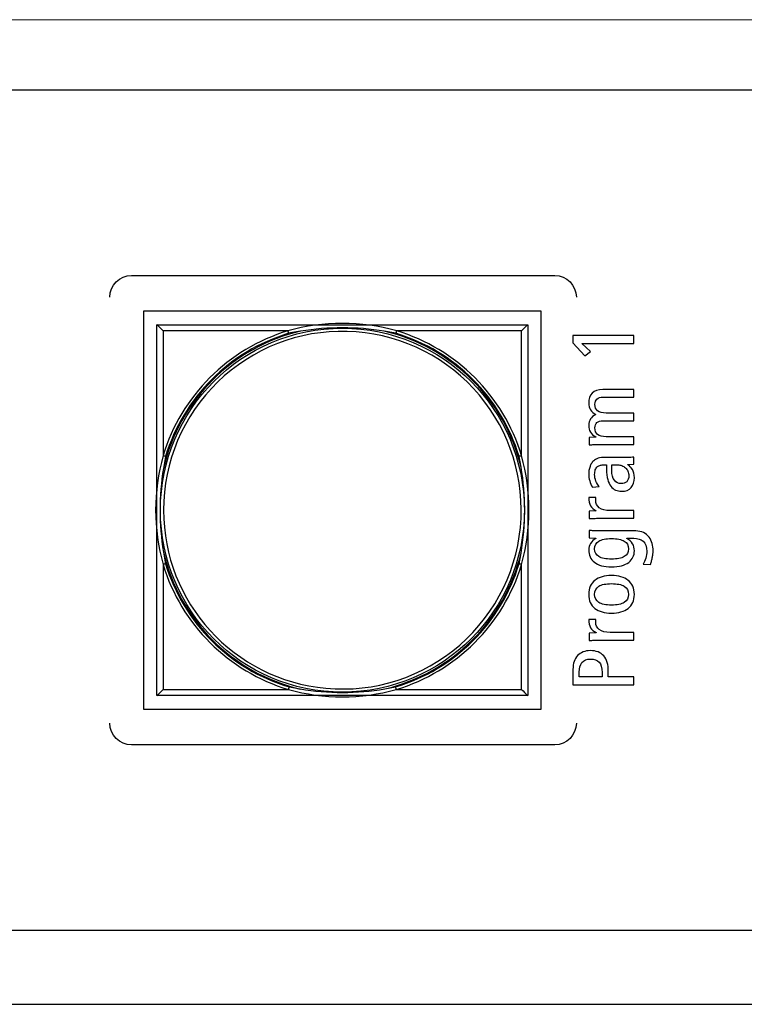
# Model space of a CAD drawing. Units: millimetres. Extents: x 0 to 594, y 0 to 420.
# Drawn here: x 98 to 127, y 192 to 232 of the extents above; entities that cross this region are included whole.
import ezdxf

# ---------------------------------------------------------------- set-up
doc = ezdxf.new("R2010")
doc.units = ezdxf.units.MM
for name, color, linetype in [('kontur', 7, 'Continuous'), ('Layout', 7, 'Continuous'), ('tasten', 5, 'Continuous')]:
    doc.layers.add(name, color=color, linetype=linetype)

msp = doc.modelspace()

# ---------------------------------------------------------------- linework, layer by layer
at = {"layer": 'kontur', "color": 7, "linetype": 'Continuous', "lineweight": 15}
msp.add_line((453.511, 231.592), (62.411, 231.592), dxfattribs=at)
at = {"layer": 'Layout', "color": 252}
msp.add_open_spline([(70.757, 198.822), (70.757, 198.822), (70.757, 224.662), (70.757, 224.662), (70.757, 224.662), (70.757, 226.906), (72.61, 228.742), (74.874, 228.742), (74.874, 228.742), (74.874, 228.742), (440.641, 228.742), (440.641, 228.742), (440.641, 228.742), (442.905, 228.742), (444.757, 226.906), (444.757, 224.662), (444.757, 224.662), (444.757, 224.662), (444.757, 198.822), (444.757, 198.822), (444.757, 198.822), (444.757, 196.578), (442.905, 194.742), (440.641, 194.742), (440.641, 194.742), (440.641, 194.742), (74.874, 194.742), (74.874, 194.742), (74.874, 194.742), (72.61, 194.742), (70.757, 196.578), (70.757, 198.822)], degree=3, knots=[0, 0, 0, 0, 0.125, 0.125, 0.125, 0.125, 0.25, 0.25, 0.25, 0.25, 0.375, 0.375, 0.375, 0.375, 0.5, 0.5, 0.5, 0.5, 0.625, 0.625, 0.625, 0.625, 0.75, 0.75, 0.75, 0.75, 0.875, 0.875, 0.875, 0.875, 1, 1, 1, 1], dxfattribs=at)
at = {"layer": 'Layout', "color": 251}
for points, knots in [([(101.35, 220.365), (101.35, 220.846), (101.742, 221.238), (102.223, 221.238), (102.223, 221.238), (102.223, 221.238), (119.357, 221.238), (119.357, 221.238), (119.357, 221.238), (119.837, 221.238), (120.23, 220.846), (120.23, 220.365)], [0, 0, 0, 0, 0.333333, 0.333333, 0.333333, 0.333333, 0.666667, 0.666667, 0.666667, 0.666667, 1, 1, 1, 1]), ([(120.448, 218.488), (120.448, 218.488), (120.801, 218.158), (120.801, 218.158), (120.801, 218.158), (120.801, 218.158), (120.571, 217.988), (120.571, 217.988), (120.571, 217.988), (120.571, 217.988), (120.092, 218.517), (120.092, 218.517), (120.092, 218.517), (120.092, 218.517), (120.092, 218.814), (120.092, 218.814), (120.092, 218.814), (120.092, 218.814), (122.554, 218.814), (122.554, 218.814), (122.554, 218.814), (122.554, 218.814), (122.554, 218.488), (122.554, 218.488), (122.554, 218.488), (122.554, 218.488), (120.448, 218.488), (120.448, 218.488)], [0, 0, 0, 0, 0.142857, 0.142857, 0.142857, 0.142857, 0.285714, 0.285714, 0.285714, 0.285714, 0.428571, 0.428571, 0.428571, 0.428571, 0.571429, 0.571429, 0.571429, 0.571429, 0.714286, 0.714286, 0.714286, 0.714286, 0.857143, 0.857143, 0.857143, 0.857143, 1, 1, 1, 1]), ([(121.143, 214.402), (121.077, 214.402), (121.012, 214.4), (120.947, 214.396), (120.947, 214.396), (120.882, 214.393), (120.818, 214.39), (120.755, 214.387), (120.755, 214.387), (120.755, 214.387), (120.755, 214.687), (120.755, 214.687), (120.755, 214.687), (120.755, 214.687), (121.023, 214.698), (121.023, 214.698), (121.023, 214.698), (121.023, 214.698), (121.023, 214.706), (121.023, 214.706), (121.023, 214.706), (120.92, 214.755), (120.845, 214.819), (120.799, 214.898), (120.799, 214.898), (120.753, 214.977), (120.73, 215.069), (120.73, 215.173), (120.73, 215.173), (120.73, 215.37), (120.824, 215.518), (121.012, 215.617), (121.012, 215.617), (120.923, 215.666), (120.854, 215.728), (120.804, 215.802), (120.804, 215.802), (120.755, 215.876), (120.73, 215.968), (120.73, 216.076), (120.73, 216.076), (120.73, 216.239), (120.777, 216.371), (120.87, 216.473), (120.87, 216.473), (120.962, 216.574), (121.108, 216.625), (121.305, 216.625), (121.305, 216.625), (121.305, 216.625), (122.554, 216.625), (122.554, 216.625), (122.554, 216.625), (122.554, 216.625), (122.554, 216.313), (122.554, 216.313), (122.554, 216.313), (122.554, 216.313), (121.319, 216.313), (121.319, 216.313), (121.319, 216.313), (121.204, 216.313), (121.119, 216.289), (121.065, 216.239), (121.065, 216.239), (121.011, 216.19), (120.984, 216.118), (120.984, 216.025), (120.984, 216.025), (120.984, 215.908), (121.02, 215.82), (121.092, 215.76), (121.092, 215.76), (121.164, 215.699), (121.281, 215.669), (121.443, 215.669), (121.443, 215.669), (121.443, 215.669), (122.554, 215.669), (122.554, 215.669), (122.554, 215.669), (122.554, 215.669), (122.554, 215.358), (122.554, 215.358), (122.554, 215.358), (122.554, 215.358), (121.319, 215.358), (121.319, 215.358), (121.319, 215.358), (121.204, 215.358), (121.119, 215.333), (121.065, 215.284), (121.065, 215.284), (121.011, 215.234), (120.984, 215.163), (120.984, 215.069), (120.984, 215.069), (120.984, 214.953), (121.02, 214.864), (121.092, 214.804), (121.092, 214.804), (121.164, 214.743), (121.281, 214.713), (121.443, 214.713), (121.443, 214.713), (121.443, 214.713), (122.554, 214.713), (122.554, 214.713), (122.554, 214.713), (122.554, 214.713), (122.554, 214.402), (122.554, 214.402), (122.554, 214.402), (122.554, 214.402), (121.143, 214.402), (121.143, 214.402)], [0, 0, 0, 0, 0.034483, 0.034483, 0.034483, 0.034483, 0.068966, 0.068966, 0.068966, 0.068966, 0.103448, 0.103448, 0.103448, 0.103448, 0.137931, 0.137931, 0.137931, 0.137931, 0.172414, 0.172414, 0.172414, 0.172414, 0.206897, 0.206897, 0.206897, 0.206897, 0.241379, 0.241379, 0.241379, 0.241379, 0.275862, 0.275862, 0.275862, 0.275862, 0.310345, 0.310345, 0.310345, 0.310345, 0.344828, 0.344828, 0.344828, 0.344828, 0.37931, 0.37931, 0.37931, 0.37931, 0.413793, 0.413793, 0.413793, 0.413793, 0.448276, 0.448276, 0.448276, 0.448276, 0.482759, 0.482759, 0.482759, 0.482759, 0.517241, 0.517241, 0.517241, 0.517241, 0.551724, 0.551724, 0.551724, 0.551724, 0.586207, 0.586207, 0.586207, 0.586207, 0.62069, 0.62069, 0.62069, 0.62069, 0.655172, 0.655172, 0.655172, 0.655172, 0.689655, 0.689655, 0.689655, 0.689655, 0.724138, 0.724138, 0.724138, 0.724138, 0.758621, 0.758621, 0.758621, 0.758621, 0.793103, 0.793103, 0.793103, 0.793103, 0.827586, 0.827586, 0.827586, 0.827586, 0.862069, 0.862069, 0.862069, 0.862069, 0.896552, 0.896552, 0.896552, 0.896552, 0.931034, 0.931034, 0.931034, 0.931034, 0.965517, 0.965517, 0.965517, 0.965517, 1, 1, 1, 1]), ([(120.878, 212.672), (120.831, 212.751), (120.795, 212.836), (120.769, 212.928), (120.769, 212.928), (120.743, 213.019), (120.73, 213.112), (120.73, 213.206), (120.73, 213.206), (120.73, 213.275), (120.737, 213.337), (120.75, 213.393), (120.75, 213.393), (120.763, 213.448), (120.778, 213.497), (120.795, 213.539), (120.795, 213.539), (120.813, 213.581), (120.831, 213.616), (120.85, 213.644), (120.85, 213.644), (120.869, 213.673), (120.885, 213.694), (120.9, 213.709), (120.9, 213.709), (120.939, 213.751), (120.991, 213.789), (121.055, 213.822), (121.055, 213.822), (121.118, 213.856), (121.213, 213.872), (121.34, 213.872), (121.34, 213.872), (121.34, 213.872), (122.279, 213.872), (122.279, 213.872), (122.279, 213.872), (122.333, 213.872), (122.384, 213.873), (122.432, 213.876), (122.432, 213.876), (122.481, 213.878), (122.521, 213.882), (122.554, 213.887), (122.554, 213.887), (122.554, 213.887), (122.554, 213.606), (122.554, 213.606), (122.554, 213.606), (122.554, 213.606), (122.311, 213.587), (122.311, 213.587), (122.311, 213.587), (122.311, 213.587), (122.311, 213.58), (122.311, 213.58), (122.311, 213.58), (122.379, 213.538), (122.441, 213.475), (122.496, 213.391), (122.496, 213.391), (122.551, 213.307), (122.579, 213.193), (122.579, 213.05), (122.579, 213.05), (122.579, 212.894), (122.536, 212.765), (122.45, 212.661), (122.45, 212.661), (122.364, 212.557), (122.234, 212.505), (122.06, 212.505), (122.06, 212.505), (121.973, 212.505), (121.893, 212.522), (121.819, 212.554), (121.819, 212.554), (121.744, 212.586), (121.68, 212.637), (121.626, 212.707), (121.626, 212.707), (121.572, 212.778), (121.53, 212.869), (121.499, 212.981), (121.499, 212.981), (121.469, 213.094), (121.453, 213.231), (121.453, 213.394), (121.453, 213.394), (121.453, 213.394), (121.453, 213.576), (121.453, 213.576), (121.453, 213.576), (121.453, 213.576), (121.372, 213.576), (121.372, 213.576), (121.372, 213.576), (121.304, 213.576), (121.249, 213.572), (121.206, 213.563), (121.206, 213.563), (121.164, 213.554), (121.123, 213.535), (121.083, 213.506), (121.083, 213.506), (121.043, 213.473), (121.014, 213.429), (120.997, 213.372), (120.997, 213.372), (120.979, 213.315), (120.97, 213.255), (120.97, 213.191), (120.97, 213.191), (120.97, 213.094), (120.987, 213.003), (121.021, 212.917), (121.021, 212.917), (121.055, 212.83), (121.101, 212.76), (121.157, 212.705), (121.157, 212.705), (121.157, 212.705), (120.878, 212.672), (120.878, 212.672)], [0, 0, 0, 0, 0.032258, 0.032258, 0.032258, 0.032258, 0.064516, 0.064516, 0.064516, 0.064516, 0.096774, 0.096774, 0.096774, 0.096774, 0.129032, 0.129032, 0.129032, 0.129032, 0.16129, 0.16129, 0.16129, 0.16129, 0.193548, 0.193548, 0.193548, 0.193548, 0.225806, 0.225806, 0.225806, 0.225806, 0.258065, 0.258065, 0.258065, 0.258065, 0.290323, 0.290323, 0.290323, 0.290323, 0.322581, 0.322581, 0.322581, 0.322581, 0.354839, 0.354839, 0.354839, 0.354839, 0.387097, 0.387097, 0.387097, 0.387097, 0.419355, 0.419355, 0.419355, 0.419355, 0.451613, 0.451613, 0.451613, 0.451613, 0.483871, 0.483871, 0.483871, 0.483871, 0.516129, 0.516129, 0.516129, 0.516129, 0.548387, 0.548387, 0.548387, 0.548387, 0.580645, 0.580645, 0.580645, 0.580645, 0.612903, 0.612903, 0.612903, 0.612903, 0.645161, 0.645161, 0.645161, 0.645161, 0.677419, 0.677419, 0.677419, 0.677419, 0.709677, 0.709677, 0.709677, 0.709677, 0.741935, 0.741935, 0.741935, 0.741935, 0.774194, 0.774194, 0.774194, 0.774194, 0.806452, 0.806452, 0.806452, 0.806452, 0.83871, 0.83871, 0.83871, 0.83871, 0.870968, 0.870968, 0.870968, 0.870968, 0.903226, 0.903226, 0.903226, 0.903226, 0.935484, 0.935484, 0.935484, 0.935484, 0.967742, 0.967742, 0.967742, 0.967742, 1, 1, 1, 1]), ([(121.672, 213.576), (121.667, 213.549), (121.665, 213.515), (121.665, 213.476), (121.665, 213.476), (121.665, 213.439), (121.665, 213.399), (121.665, 213.357), (121.665, 213.357), (121.665, 213.175), (121.701, 213.039), (121.774, 212.95), (121.774, 212.95), (121.847, 212.861), (121.936, 212.817), (122.039, 212.817), (122.039, 212.817), (122.135, 212.817), (122.212, 212.842), (122.268, 212.894), (122.268, 212.894), (122.325, 212.946), (122.353, 213.026), (122.353, 213.135), (122.353, 213.135), (122.353, 213.202), (122.341, 213.262), (122.316, 213.317), (122.316, 213.317), (122.291, 213.371), (122.258, 213.417), (122.217, 213.456), (122.217, 213.456), (122.176, 213.494), (122.128, 213.524), (122.073, 213.544), (122.073, 213.544), (122.017, 213.565), (121.959, 213.576), (121.898, 213.576), (121.898, 213.576), (121.898, 213.576), (121.672, 213.576), (121.672, 213.576)], [0, 0, 0, 0, 0.090909, 0.090909, 0.090909, 0.090909, 0.181818, 0.181818, 0.181818, 0.181818, 0.272727, 0.272727, 0.272727, 0.272727, 0.363636, 0.363636, 0.363636, 0.363636, 0.454545, 0.454545, 0.454545, 0.454545, 0.545455, 0.545455, 0.545455, 0.545455, 0.636364, 0.636364, 0.636364, 0.636364, 0.727273, 0.727273, 0.727273, 0.727273, 0.818182, 0.818182, 0.818182, 0.818182, 0.909091, 0.909091, 0.909091, 0.909091, 1, 1, 1, 1]), ([(121.143, 211.413), (121.077, 211.413), (121.012, 211.411), (120.947, 211.407), (120.947, 211.407), (120.882, 211.403), (120.818, 211.4), (120.755, 211.398), (120.755, 211.398), (120.755, 211.398), (120.755, 211.698), (120.755, 211.698), (120.755, 211.698), (120.755, 211.698), (121.037, 211.709), (121.037, 211.709), (121.037, 211.709), (121.037, 211.709), (121.037, 211.716), (121.037, 211.716), (121.037, 211.716), (120.927, 211.766), (120.848, 211.832), (120.801, 211.916), (120.801, 211.916), (120.754, 212), (120.73, 212.113), (120.73, 212.254), (120.73, 212.254), (120.73, 212.254), (121.023, 212.254), (121.023, 212.254), (121.023, 212.254), (121.016, 212.216), (121.012, 212.177), (121.012, 212.135), (121.012, 212.135), (121.012, 212.014), (121.061, 211.915), (121.159, 211.839), (121.159, 211.839), (121.256, 211.762), (121.404, 211.724), (121.602, 211.724), (121.602, 211.724), (121.602, 211.724), (122.554, 211.724), (122.554, 211.724), (122.554, 211.724), (122.554, 211.724), (122.554, 211.413), (122.554, 211.413), (122.554, 211.413), (122.554, 211.413), (121.143, 211.413), (121.143, 211.413)], [0, 0, 0, 0, 0.071429, 0.071429, 0.071429, 0.071429, 0.142857, 0.142857, 0.142857, 0.142857, 0.214286, 0.214286, 0.214286, 0.214286, 0.285714, 0.285714, 0.285714, 0.285714, 0.357143, 0.357143, 0.357143, 0.357143, 0.428571, 0.428571, 0.428571, 0.428571, 0.5, 0.5, 0.5, 0.5, 0.571429, 0.571429, 0.571429, 0.571429, 0.642857, 0.642857, 0.642857, 0.642857, 0.714286, 0.714286, 0.714286, 0.714286, 0.785714, 0.785714, 0.785714, 0.785714, 0.857143, 0.857143, 0.857143, 0.857143, 0.928571, 0.928571, 0.928571, 0.928571, 1, 1, 1, 1]), ([(122.632, 210.901), (122.756, 210.901), (122.863, 210.879), (122.953, 210.833), (122.953, 210.833), (123.042, 210.787), (123.115, 210.727), (123.171, 210.653), (123.171, 210.653), (123.228, 210.579), (123.27, 210.493), (123.297, 210.396), (123.297, 210.396), (123.324, 210.298), (123.337, 210.198), (123.337, 210.094), (123.337, 210.094), (123.337, 210.054), (123.334, 210.01), (123.328, 209.961), (123.328, 209.961), (123.323, 209.911), (123.314, 209.861), (123.304, 209.811), (123.304, 209.811), (123.293, 209.76), (123.281, 209.711), (123.268, 209.664), (123.268, 209.664), (123.255, 209.617), (123.242, 209.577), (123.228, 209.542), (123.228, 209.542), (123.228, 209.542), (122.928, 209.557), (122.928, 209.557), (122.928, 209.557), (122.97, 209.624), (123.007, 209.705), (123.037, 209.801), (123.037, 209.801), (123.068, 209.898), (123.083, 209.989), (123.083, 210.075), (123.083, 210.075), (123.083, 210.266), (123.034, 210.401), (122.937, 210.483), (122.937, 210.483), (122.839, 210.564), (122.713, 210.605), (122.558, 210.605), (122.558, 210.605), (122.558, 210.605), (122.275, 210.605), (122.275, 210.605), (122.275, 210.605), (122.275, 210.605), (122.275, 210.598), (122.275, 210.598), (122.275, 210.598), (122.478, 210.477), (122.579, 210.311), (122.579, 210.101), (122.579, 210.101), (122.579, 209.906), (122.502, 209.749), (122.349, 209.629), (122.349, 209.629), (122.197, 209.509), (121.965, 209.449), (121.654, 209.449), (121.654, 209.449), (121.342, 209.449), (121.109, 209.511), (120.958, 209.633), (120.958, 209.633), (120.806, 209.755), (120.73, 209.922), (120.73, 210.135), (120.73, 210.135), (120.73, 210.229), (120.756, 210.316), (120.808, 210.398), (120.808, 210.398), (120.86, 210.479), (120.929, 210.546), (121.016, 210.598), (121.016, 210.598), (121.016, 210.598), (121.016, 210.605), (121.016, 210.605), (121.016, 210.605), (121.016, 210.605), (120.755, 210.616), (120.755, 210.616), (120.755, 210.616), (120.755, 210.616), (120.755, 210.916), (120.755, 210.916), (120.755, 210.916), (120.809, 210.914), (120.864, 210.911), (120.919, 210.907), (120.919, 210.907), (120.974, 210.903), (121.029, 210.901), (121.083, 210.901), (121.083, 210.901), (121.083, 210.901), (122.632, 210.901), (122.632, 210.901)], [0, 0, 0, 0, 0.035714, 0.035714, 0.035714, 0.035714, 0.071429, 0.071429, 0.071429, 0.071429, 0.107143, 0.107143, 0.107143, 0.107143, 0.142857, 0.142857, 0.142857, 0.142857, 0.178571, 0.178571, 0.178571, 0.178571, 0.214286, 0.214286, 0.214286, 0.214286, 0.25, 0.25, 0.25, 0.25, 0.285714, 0.285714, 0.285714, 0.285714, 0.321429, 0.321429, 0.321429, 0.321429, 0.357143, 0.357143, 0.357143, 0.357143, 0.392857, 0.392857, 0.392857, 0.392857, 0.428571, 0.428571, 0.428571, 0.428571, 0.464286, 0.464286, 0.464286, 0.464286, 0.5, 0.5, 0.5, 0.5, 0.535714, 0.535714, 0.535714, 0.535714, 0.571429, 0.571429, 0.571429, 0.571429, 0.607143, 0.607143, 0.607143, 0.607143, 0.642857, 0.642857, 0.642857, 0.642857, 0.678571, 0.678571, 0.678571, 0.678571, 0.714286, 0.714286, 0.714286, 0.714286, 0.75, 0.75, 0.75, 0.75, 0.785714, 0.785714, 0.785714, 0.785714, 0.821429, 0.821429, 0.821429, 0.821429, 0.857143, 0.857143, 0.857143, 0.857143, 0.892857, 0.892857, 0.892857, 0.892857, 0.928571, 0.928571, 0.928571, 0.928571, 0.964286, 0.964286, 0.964286, 0.964286, 1, 1, 1, 1]), ([(121.654, 209.761), (121.883, 209.761), (122.054, 209.794), (122.168, 209.861), (122.168, 209.861), (122.282, 209.927), (122.339, 210.032), (122.339, 210.175), (122.339, 210.175), (122.339, 210.319), (122.282, 210.424), (122.168, 210.49), (122.168, 210.49), (122.054, 210.557), (121.883, 210.59), (121.654, 210.59), (121.654, 210.59), (121.426, 210.59), (121.255, 210.557), (121.141, 210.49), (121.141, 210.49), (121.027, 210.424), (120.97, 210.319), (120.97, 210.175), (120.97, 210.175), (120.97, 210.032), (121.027, 209.927), (121.141, 209.861), (121.141, 209.861), (121.255, 209.794), (121.426, 209.761), (121.654, 209.761)], [0, 0, 0, 0, 0.125, 0.125, 0.125, 0.125, 0.25, 0.25, 0.25, 0.25, 0.375, 0.375, 0.375, 0.375, 0.5, 0.5, 0.5, 0.5, 0.625, 0.625, 0.625, 0.625, 0.75, 0.75, 0.75, 0.75, 0.875, 0.875, 0.875, 0.875, 1, 1, 1, 1]), ([(121.654, 207.575), (121.513, 207.575), (121.386, 207.591), (121.272, 207.623), (121.272, 207.623), (121.158, 207.655), (121.061, 207.703), (120.981, 207.768), (120.981, 207.768), (120.901, 207.832), (120.839, 207.911), (120.795, 208.005), (120.795, 208.005), (120.752, 208.099), (120.73, 208.209), (120.73, 208.334), (120.73, 208.334), (120.73, 208.46), (120.752, 208.57), (120.795, 208.664), (120.795, 208.664), (120.839, 208.758), (120.901, 208.837), (120.981, 208.901), (120.981, 208.901), (121.061, 208.965), (121.158, 209.014), (121.272, 209.046), (121.272, 209.046), (121.386, 209.078), (121.513, 209.094), (121.654, 209.094), (121.654, 209.094), (121.796, 209.094), (121.923, 209.078), (122.037, 209.046), (122.037, 209.046), (122.151, 209.014), (122.248, 208.965), (122.328, 208.901), (122.328, 208.901), (122.408, 208.837), (122.47, 208.758), (122.513, 208.664), (122.513, 208.664), (122.557, 208.57), (122.579, 208.46), (122.579, 208.334), (122.579, 208.334), (122.579, 208.209), (122.557, 208.099), (122.513, 208.005), (122.513, 208.005), (122.47, 207.911), (122.408, 207.832), (122.328, 207.768), (122.328, 207.768), (122.248, 207.703), (122.151, 207.655), (122.037, 207.623), (122.037, 207.623), (121.923, 207.591), (121.796, 207.575), (121.654, 207.575)], [0, 0, 0, 0, 0.0625, 0.0625, 0.0625, 0.0625, 0.125, 0.125, 0.125, 0.125, 0.1875, 0.1875, 0.1875, 0.1875, 0.25, 0.25, 0.25, 0.25, 0.3125, 0.3125, 0.3125, 0.3125, 0.375, 0.375, 0.375, 0.375, 0.4375, 0.4375, 0.4375, 0.4375, 0.5, 0.5, 0.5, 0.5, 0.5625, 0.5625, 0.5625, 0.5625, 0.625, 0.625, 0.625, 0.625, 0.6875, 0.6875, 0.6875, 0.6875, 0.75, 0.75, 0.75, 0.75, 0.8125, 0.8125, 0.8125, 0.8125, 0.875, 0.875, 0.875, 0.875, 0.9375, 0.9375, 0.9375, 0.9375, 1, 1, 1, 1]), ([(121.654, 207.901), (121.883, 207.901), (122.054, 207.936), (122.168, 208.007), (122.168, 208.007), (122.282, 208.077), (122.339, 208.186), (122.339, 208.334), (122.339, 208.334), (122.339, 208.483), (122.282, 208.592), (122.168, 208.662), (122.168, 208.662), (122.054, 208.733), (121.883, 208.768), (121.654, 208.768), (121.654, 208.768), (121.426, 208.768), (121.255, 208.733), (121.141, 208.662), (121.141, 208.662), (121.027, 208.592), (120.97, 208.483), (120.97, 208.334), (120.97, 208.334), (120.97, 208.186), (121.027, 208.077), (121.141, 208.007), (121.141, 208.007), (121.255, 207.936), (121.426, 207.901), (121.654, 207.901)], [0, 0, 0, 0, 0.125, 0.125, 0.125, 0.125, 0.25, 0.25, 0.25, 0.25, 0.375, 0.375, 0.375, 0.375, 0.5, 0.5, 0.5, 0.5, 0.625, 0.625, 0.625, 0.625, 0.75, 0.75, 0.75, 0.75, 0.875, 0.875, 0.875, 0.875, 1, 1, 1, 1]), ([(121.143, 206.482), (121.077, 206.482), (121.012, 206.48), (120.947, 206.477), (120.947, 206.477), (120.882, 206.473), (120.818, 206.47), (120.755, 206.468), (120.755, 206.468), (120.755, 206.468), (120.755, 206.768), (120.755, 206.768), (120.755, 206.768), (120.755, 206.768), (121.037, 206.779), (121.037, 206.779), (121.037, 206.779), (121.037, 206.779), (121.037, 206.786), (121.037, 206.786), (121.037, 206.786), (120.927, 206.835), (120.848, 206.902), (120.801, 206.986), (120.801, 206.986), (120.754, 207.07), (120.73, 207.182), (120.73, 207.323), (120.73, 207.323), (120.73, 207.323), (121.023, 207.323), (121.023, 207.323), (121.023, 207.323), (121.016, 207.286), (121.012, 207.247), (121.012, 207.205), (121.012, 207.205), (121.012, 207.084), (121.061, 206.985), (121.159, 206.908), (121.159, 206.908), (121.256, 206.832), (121.404, 206.793), (121.602, 206.793), (121.602, 206.793), (121.602, 206.793), (122.554, 206.793), (122.554, 206.793), (122.554, 206.793), (122.554, 206.793), (122.554, 206.482), (122.554, 206.482), (122.554, 206.482), (122.554, 206.482), (121.143, 206.482), (121.143, 206.482)], [0, 0, 0, 0, 0.071429, 0.071429, 0.071429, 0.071429, 0.142857, 0.142857, 0.142857, 0.142857, 0.214286, 0.214286, 0.214286, 0.214286, 0.285714, 0.285714, 0.285714, 0.285714, 0.357143, 0.357143, 0.357143, 0.357143, 0.428571, 0.428571, 0.428571, 0.428571, 0.5, 0.5, 0.5, 0.5, 0.571429, 0.571429, 0.571429, 0.571429, 0.642857, 0.642857, 0.642857, 0.642857, 0.714286, 0.714286, 0.714286, 0.714286, 0.785714, 0.785714, 0.785714, 0.785714, 0.857143, 0.857143, 0.857143, 0.857143, 0.928571, 0.928571, 0.928571, 0.928571, 1, 1, 1, 1]), ([(120.092, 204.671), (120.092, 204.671), (120.092, 205.293), (120.092, 205.293), (120.092, 205.293), (120.092, 205.424), (120.108, 205.533), (120.141, 205.619), (120.141, 205.619), (120.174, 205.706), (120.221, 205.783), (120.282, 205.853), (120.282, 205.853), (120.343, 205.917), (120.416, 205.967), (120.501, 206.003), (120.501, 206.003), (120.586, 206.038), (120.682, 206.056), (120.79, 206.056), (120.79, 206.056), (121.032, 206.056), (121.215, 205.985), (121.339, 205.843), (121.339, 205.843), (121.462, 205.701), (121.524, 205.492), (121.524, 205.215), (121.524, 205.215), (121.524, 205.215), (121.524, 204.997), (121.524, 204.997), (121.524, 204.997), (121.524, 204.997), (122.554, 204.997), (122.554, 204.997), (122.554, 204.997), (122.554, 204.997), (122.554, 204.671), (122.554, 204.671), (122.554, 204.671), (122.554, 204.671), (120.092, 204.671), (120.092, 204.671)], [0, 0, 0, 0, 0.090909, 0.090909, 0.090909, 0.090909, 0.181818, 0.181818, 0.181818, 0.181818, 0.272727, 0.272727, 0.272727, 0.272727, 0.363636, 0.363636, 0.363636, 0.363636, 0.454545, 0.454545, 0.454545, 0.454545, 0.545455, 0.545455, 0.545455, 0.545455, 0.636364, 0.636364, 0.636364, 0.636364, 0.727273, 0.727273, 0.727273, 0.727273, 0.818182, 0.818182, 0.818182, 0.818182, 0.909091, 0.909091, 0.909091, 0.909091, 1, 1, 1, 1]), ([(121.27, 204.997), (121.27, 204.997), (121.27, 205.175), (121.27, 205.175), (121.27, 205.175), (121.27, 205.372), (121.229, 205.512), (121.148, 205.593), (121.148, 205.593), (121.067, 205.675), (120.957, 205.716), (120.818, 205.716), (120.818, 205.716), (120.649, 205.716), (120.528, 205.669), (120.455, 205.575), (120.455, 205.575), (120.382, 205.481), (120.346, 205.35), (120.346, 205.182), (120.346, 205.182), (120.346, 205.182), (120.346, 204.997), (120.346, 204.997), (120.346, 204.997), (120.346, 204.997), (121.27, 204.997), (121.27, 204.997)], [0, 0, 0, 0, 0.142857, 0.142857, 0.142857, 0.142857, 0.285714, 0.285714, 0.285714, 0.285714, 0.428571, 0.428571, 0.428571, 0.428571, 0.571429, 0.571429, 0.571429, 0.571429, 0.714286, 0.714286, 0.714286, 0.714286, 0.857143, 0.857143, 0.857143, 0.857143, 1, 1, 1, 1]), ([(120.23, 203.119), (120.23, 202.639), (119.836, 202.246), (119.357, 202.246), (119.357, 202.246), (119.357, 202.246), (102.223, 202.246), (102.223, 202.246), (102.223, 202.246), (101.744, 202.246), (101.35, 202.639), (101.35, 203.119)], [0, 0, 0, 0, 0.333333, 0.333333, 0.333333, 0.333333, 0.666667, 0.666667, 0.666667, 0.666667, 1, 1, 1, 1])]:
    msp.add_open_spline(points, degree=3, knots=knots, dxfattribs=at)
msp.add_open_spline([(83.711, 191.742), (104.484, 191.742), (146.503, 191.742), (194.811, 191.742)], degree=3, dxfattribs=at)
at = {"layer": 'tasten'}
for p, q in [((102.711, 219.792), (102.711, 203.692)), ((118.811, 219.792), (102.711, 219.792)), ((118.811, 203.692), (118.811, 219.792)), ((103.255, 219.248), (118.261, 219.248)), ((103.255, 204.237), (103.255, 219.248)), ((118.261, 219.248), (118.261, 204.237)), ((109.072, 218.986), (108.586, 218.899)), ((112.93, 218.899), (112.455, 218.985)), ((103.605, 213.917), (103.518, 213.432)), ((117.994, 213.477), (117.912, 213.917)), ((103.519, 210.048), (103.605, 209.573)), ((117.912, 209.573), (117.992, 210.003)), ((108.605, 204.586), (109.051, 204.504)), ((112.477, 204.505), (112.911, 204.586)), ((118.261, 204.237), (103.255, 204.237)), ((102.711, 203.692), (118.811, 203.692))]:
    msp.add_line(p, q, dxfattribs=at)
at = {"layer": 'tasten', "flags": 128}
for points in [[(103.507, 218.997), (103.504, 218.999), (103.315, 219.189), (103.259, 219.245), (103.255, 219.248)], [(118.01, 218.997), (118.012, 218.999), (118.202, 219.189), (118.258, 219.245), (118.261, 219.248)], [(103.507, 218.997), (103.505, 215.837), (103.505, 214.769), (103.504, 213.948)], [(108.556, 218.999), (106.213, 218.998), (104.748, 218.997), (103.507, 218.997)], [(108.556, 218.999), (108.559, 218.988), (108.563, 218.976), (108.566, 218.964), (108.57, 218.951), (108.574, 218.938), (108.578, 218.925), (108.582, 218.912), (108.586, 218.899)], [(112.93, 218.899), (112.934, 218.912), (112.938, 218.925), (112.942, 218.938), (112.946, 218.951), (112.95, 218.964), (112.954, 218.976), (112.957, 218.988), (112.961, 218.999)], [(118.01, 218.997), (116.35, 218.998), (114.517, 218.999), (113.53, 218.999), (112.961, 218.999)], [(118.012, 213.948), (118.011, 215.748), (118.01, 217.646), (118.01, 218.997)], [(103.605, 213.917), (103.591, 213.921), (103.578, 213.925), (103.565, 213.929), (103.552, 213.933), (103.54, 213.937), (103.528, 213.941), (103.516, 213.944), (103.504, 213.948)], [(118.012, 213.948), (118.001, 213.944), (117.989, 213.941), (117.977, 213.937), (117.964, 213.933), (117.951, 213.929), (117.938, 213.925), (117.925, 213.921), (117.912, 213.917)], [(103.605, 209.573), (103.591, 209.569), (103.578, 209.565), (103.565, 209.561), (103.552, 209.557), (103.54, 209.553), (103.528, 209.55), (103.516, 209.546), (103.504, 209.543)], [(103.504, 209.543), (103.505, 207.514), (103.506, 205.824), (103.507, 204.488)], [(118.012, 209.543), (118.001, 209.546), (117.989, 209.55), (117.977, 209.553), (117.964, 209.557), (117.951, 209.561), (117.938, 209.565), (117.925, 209.569), (117.912, 209.573)], [(118.01, 204.488), (118.011, 207.415), (118.012, 208.548), (118.012, 209.543)], [(103.255, 204.237), (103.288, 204.27), (103.42, 204.401), (103.504, 204.486), (103.507, 204.488)], [(103.507, 204.488), (106.611, 204.486), (107.787, 204.486), (108.575, 204.485)], [(108.605, 204.586), (108.601, 204.573), (108.597, 204.559), (108.593, 204.546), (108.59, 204.534), (108.586, 204.521), (108.582, 204.509), (108.579, 204.497), (108.575, 204.485)], [(112.941, 204.485), (112.938, 204.497), (112.934, 204.509), (112.931, 204.521), (112.927, 204.534), (112.923, 204.546), (112.919, 204.559), (112.915, 204.573), (112.911, 204.586)], [(112.941, 204.485), (114.934, 204.486), (116.654, 204.487), (118.01, 204.488)]]:
    msp.add_lwpolyline(points, dxfattribs=at)
at = {"layer": 'tasten'}
msp.add_circle((110.761, 211.742), 7.365, dxfattribs=at)
for centre, radius, start, end in [((110.758, 211.103), 8.198, 74.4147, 105.5853), ((110.758, 211.745), 7.581, 106.8905, 163.1095), ((110.761, 211.742), 7.438, 103.1273, 166.8727), ((110.761, 211.742), 7.238, 88.4209, 180), ((110.758, 211.745), 7.476, 106.8905, 163.1095), ((110.76, 208.554), 10.568, 80.7698, 99.1921), ((110.761, 211.742), 7.238, 357.3816, 88.4209), ((110.761, 211.742), 7.438, 13.4857, 76.8344), ((110.758, 211.745), 7.476, 16.8905, 73.1095), ((110.758, 211.745), 7.581, 16.8905, 73.1095), ((111.401, 211.745), 8.198, 164.4149, 195.5851), ((110.115, 211.745), 8.198, 344.4153, 15.5847), ((113.921, 211.743), 10.539, 170.7825, 189.2559), ((107.734, 211.744), 10.405, 350.3677, 9.5896), ((110.761, 211.742), 7.238, 180, 264.7094), ((110.761, 211.742), 7.238, 264.7094, 357.3816), ((110.761, 211.742), 7.438, 193.1656, 256.7065), ((110.761, 211.742), 7.438, 283.3359, 346.4718), ((110.758, 211.745), 7.581, 196.8905, 253.2638), ((110.758, 211.745), 7.476, 196.8905, 253.2638), ((110.758, 211.745), 7.476, 286.7362, 343.1095), ((110.758, 211.745), 7.581, 286.7362, 343.1095), ((110.758, 212.274), 8.089, 254.3421, 285.6579), ((110.76, 214.773), 10.41, 260.5505, 279.4919), ((295.622, 381.986), 251.101, 224.98154, 225.06263)]:
    msp.add_arc(centre, radius, start, end, dxfattribs=at)

doc.saveas('drawing.dxf')
